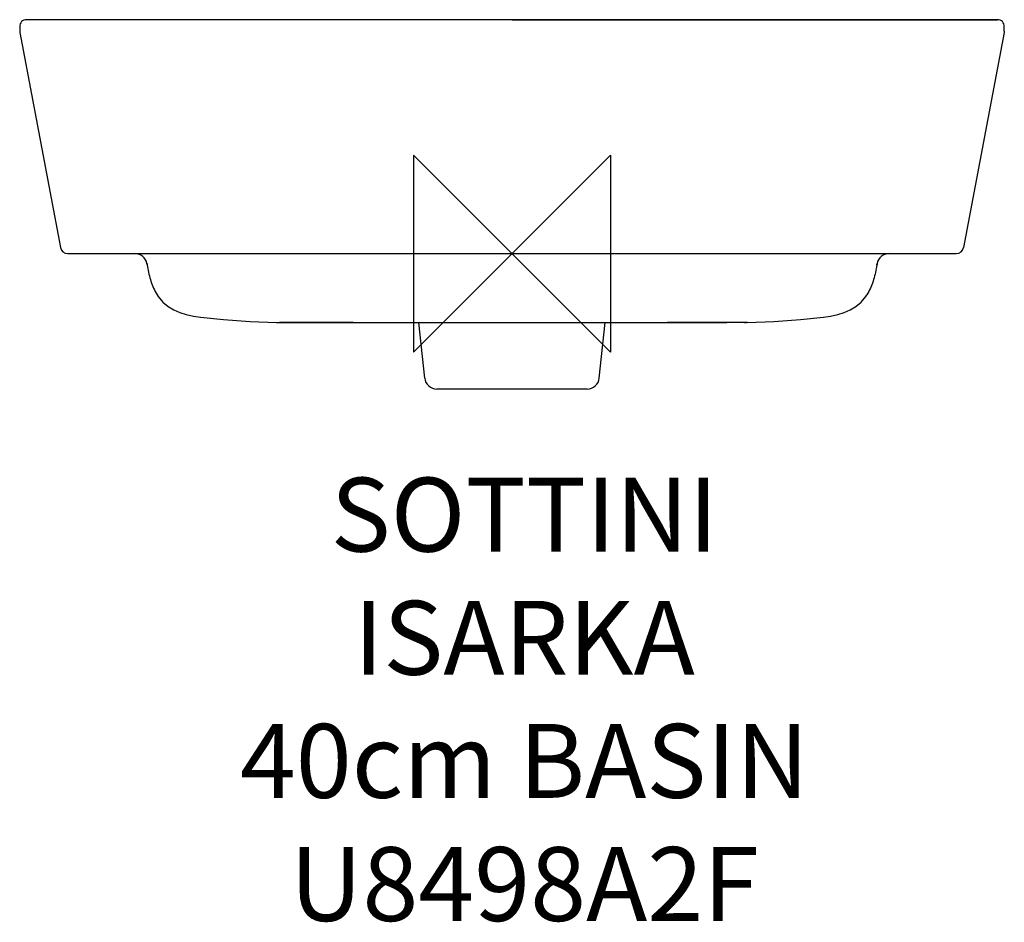
# Model space of a CAD drawing. Units: millimetres. Extents: x -200 to 200, y -272 to 95.
import ezdxf

# ---------------------------------------------------------------- set-up
doc = ezdxf.new("R2010")
doc.units = ezdxf.units.MM
doc.header["$LTSCALE"] = 54.820741
for name, color, linetype in [('DETAIL', 2, 'CONTINUOUS'), ('ORIGIN', 6, 'CONTINUOUS'), ('Text', 7, 'CONTINUOUS')]:
    doc.layers.add(name, color=color, linetype=linetype)
doc.styles.add('Fastrack', font='simplex.shx')

# ---------------------------------------------------------------- blocks, each defined once
blk = doc.blocks.new('ORIGIN')
at = {"layer": 'ORIGIN'}
blk.add_lwpolyline([(-20, 20), (-20, -20), (20, 20), (20, -20)], close=True, dxfattribs=at)

msp = doc.modelspace()

# ---------------------------------------------------------------- linework, layer by layer
at = {"layer": 'DETAIL', "linetype": 'Continuous'}
for p, q in [((-200.01, 92.28), (-200.01, 90.29)), ((-197.31, 94.98), (-197.31, 94.98)), ((-196.95, 94.98), (-197.31, 94.98)), ((0, 94.9), (0, 94.9)), ((196.89, 94.98), (197.31, 94.98)), ((197.31, 94.98), (197.31, 94.98)), ((200.01, 90.29), (200.01, 92.28)), ((-200.01, 90.29), (-199.96, 89.79)), ((-199.96, 89.79), (-183.46, 2.44)), ((199.96, 89.79), (183.46, 2.44)), ((200.01, 90.29), (199.96, 89.79)), ((-180.51, 0), (180.51, 0)), ((-148.33, -4.13), (-148.11, -5.36)), ((148.33, -4.13), (148.11, -5.36)), ((-126.52, -25.83), (-126.52, -25.83)), ((-95.73, -27.97), (-95.2, -27.99)), ((-95.2, -27.99), (-95.04, -27.99)), ((-95.04, -27.99), (-94.74, -27.98)), ((-94.74, -27.98), (-94.38, -27.98)), ((-64.54, -28), (-94.46, -28)), ((-94.38, -27.98), (-94.02, -27.98)), ((-94.02, -27.98), (-93.75, -27.98)), ((-93.75, -27.98), (-93.4, -27.98)), ((-93.4, -27.98), (-87.28, -27.98)), ((-87.28, -27.98), (-86.5, -27.98)), ((-86.5, -27.98), (-65.45, -27.97)), ((-65.45, -27.97), (-64.57, -27.97)), ((-64.57, -27.97), (-63.22, -27.96)), ((-64.54, -28), (-63.15, -28)), ((-63.22, -27.96), (-63.16, -27.96)), ((-63.15, -28), (-51.19, -28)), ((-51.19, -28), (-4.21, -27.94)), ((-35.47, -50.52), (-37.84, -27.99)), ((-4.21, -27.94), (8.74, -27.94)), ((8.74, -27.94), (36.75, -27.99)), ((35.47, -50.52), (37.84, -27.99)), ((36.75, -27.99), (63.15, -28)), ((64.54, -28), (63.15, -28)), ((63.16, -27.96), (63.22, -27.96)), ((63.22, -27.96), (64.57, -27.97)), ((94.46, -28), (64.54, -28)), ((64.57, -27.97), (65.45, -27.97)), ((65.45, -27.97), (86.5, -27.98)), ((86.5, -27.98), (87.28, -27.98)), ((93.4, -27.98), (87.28, -27.98)), ((93.75, -27.98), (93.4, -27.98)), ((94.02, -27.98), (93.75, -27.98)), ((94.38, -27.98), (94.02, -27.98)), ((94.74, -27.98), (94.38, -27.98)), ((95.04, -27.99), (94.74, -27.98)), ((95.2, -27.99), (95.04, -27.99)), ((95.73, -27.97), (95.2, -27.99)), ((126.52, -25.83), (126.52, -25.83)), ((30.5, -55), (-30.5, -55))]:
    msp.add_line(p, q, dxfattribs=at)
for points in [[(0, 94.9), (-65.41, 94.92), (-131.49, 94.96), (-197.31, 94.98)], [(197.31, 94.98), (131.49, 94.96), (65.41, 94.92), (0, 94.9)], [(-144.14, -16.76), (-143.71, -17.39), (-141.84, -19.65), (-139.74, -21.43), (-137.45, -22.83), (-135, -23.91), (-132.35, -24.74), (-129.43, -25.39), (-126.52, -25.83)], [(126.52, -25.83), (129.43, -25.39), (132.35, -24.74), (135, -23.91), (137.45, -22.83), (139.74, -21.43), (141.84, -19.65), (143.71, -17.39), (144.14, -16.76)], [(-126.52, -25.83), (-117.2, -26.8), (-106.43, -27.54), (-95.73, -27.97)], [(95.73, -27.97), (106.43, -27.54), (117.2, -26.8), (126.52, -25.83)]]:
    msp.add_lwpolyline(points, dxfattribs=at)
for centre, radius, start, end in [((-197.31, 92.28), 2.7, 90.0017, 180.023), ((197.31, 92.28), 2.7, 359.977, 89.9983), ((-180.51, 3), 3, 190.6786, 270), ((-153.25, -5), 5, 10, 90), ((153.25, -5), 5, 90, 170), ((180.51, 3), 3, 270, 349.3214), ((-94.47, -2.55), 25.45, 268.3442, 268.8544), ((-94.48, -2.84), 25.16, 268.8543, 269.0162), ((-94.47, -2.53), 25.47, 269.0168, 269.6179), ((-94.46, -1.8), 26.2, 269.6168, 270.0009), ((-86.41, -5.62), 22.38, 267.7684, 269.9998), ((-64.55, -15.18), 12.82, 265.9737, 270.0813), ((64.55, -15.18), 12.82, 269.9187, 274.0263), ((86.41, -5.62), 22.38, 270.0002, 272.2316), ((94.46, -1.8), 26.2, 269.9991, 270.3832), ((94.47, -2.53), 25.47, 270.3821, 270.9832), ((94.48, -2.84), 25.16, 270.9838, 271.1457), ((94.47, -2.55), 25.45, 271.1456, 271.6558), ((-30.5, -50), 5, 186, 270), ((30.5, -50), 5, 270, 354)]:
    msp.add_arc(centre, radius, start, end, dxfattribs=at)
for points in [[(-133.07, 94.96), (-154.36, 94.98), (-175.66, 94.98), (-196.95, 94.98)], [(0, 94.9), (-44.36, 94.9), (-88.71, 94.94), (-133.07, 94.96)], [(0, 94.9), (44.99, 94.9), (89.98, 94.94), (134.97, 94.96)], [(134.97, 94.96), (155.61, 94.98), (176.25, 94.98), (196.89, 94.98)]]:
    msp.add_open_spline(points, degree=3, dxfattribs=at)
for points, knots in [([(-147.98, -4.32), (-148.02, -4.33), (-148.1, -4.33), (-148.19, -4.35), (-148.25, -4.36), (-148.28, -4.38), (-148.28, -4.39)], [0, 0, 0, 0, 0.419224, 0.723409, 0.914037, 1, 1, 1, 1]), ([(-148.11, -5.36), (-147.76, -7.35), (-146.86, -11.3), (-145.23, -15.05), (-144.14, -16.76)], [0, 0, 0, 0, 0.499407, 1, 1, 1, 1]), ([(148.11, -5.36), (147.76, -7.35), (146.86, -11.3), (145.23, -15.05), (144.14, -16.76)], [0, 0, 0, 0, 0.499407, 1, 1, 1, 1]), ([(147.98, -4.32), (148.02, -4.33), (148.1, -4.33), (148.19, -4.35), (148.25, -4.36), (148.28, -4.38), (148.28, -4.39)], [0, 0, 0, 0, 0.419224, 0.723409, 0.914037, 1, 1, 1, 1])]:
    msp.add_open_spline(points, degree=3, knots=knots, dxfattribs=at)

# ---------------------------------------------------------------- block references
at = {"layer": 'DETAIL', "xscale": -2, "yscale": 2, "zscale": 2}
msp.add_blockref('ORIGIN', (0, 0), dxfattribs=at)

# ---------------------------------------------------------------- texts
at = {"layer": 'Text', "insert": (5, -91), "char_height": 30, "width": 2237.2895, "attachment_point": 2, "style": 'Fastrack'}
msp.add_mtext('SOTTINI\\PISARKA\\P40cm BASIN\\PU8498A2F', dxfattribs=at)

doc.saveas('drawing.dxf')
